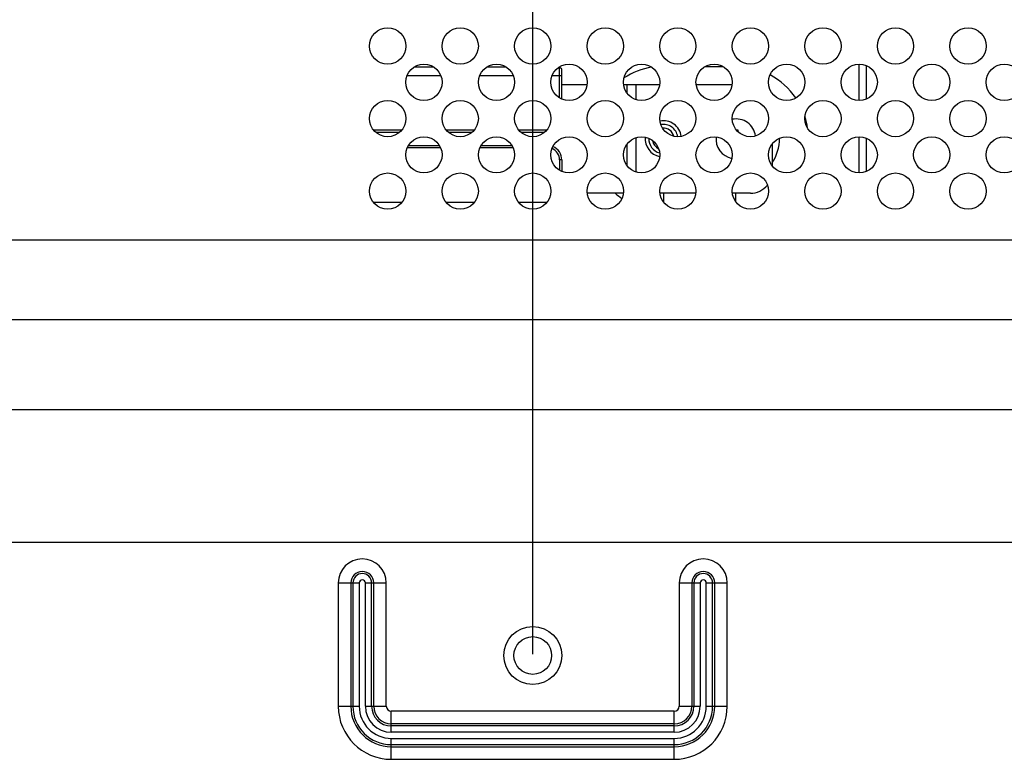
# Model space of a CAD drawing. Units: millimetres. Extents: x 0 to 4756, y 0 to 1682.
# Drawn here: x 3320 to 3456, y 929 to 1031 of the extents above; entities that cross this region are included whole.
import ezdxf

# ---------------------------------------------------------------- set-up
doc = ezdxf.new("R2010")
doc.units = ezdxf.units.MM
doc.header["$LTSCALE"] = 261.57428
doc.layers.get('0').update_dxf_attribs({"linetype": 'CONTINUOUS'})
for name, color, linetype in [('00_COMPONENTS', 7, 'CONTINUOUS'), ('3_ALL_AXES', 7, 'CONTINUOUS'), ('7_ALL_FEATURES', 7, 'CONTINUOUS'), ('DEF_DRAFT_DIM', 7, 'CONTINUOUS')]:
    doc.layers.add(name, color=color, linetype=linetype)
doc.styles.get("Standard").update_dxf_attribs({"font": 'txt', "width": 0.8})
doc.dimstyles.new('DIMSTYLE_1', dxfattribs={"dimtxt": 15, "dimasz": 3, "dimexe": 0.8, "dimexo": 0.2, "dimgap": 3.75, "dimtad": 1, "dimdsep": 46, "dimtxsty": 'Standard', "dimblk": 'OPEN', "dimblk1": 'OPEN', "dimblk2": 'OPEN', "dimcen": 0.09, "dimazin": 2, "dimtp": 0.8, "dimtm": 0.8, "dimtfac": 1, "dimtofl": 0, "dimtmove": 0, "dimatfit": 3, "dimldrblk": 'OPEN', "dimfxl": 1, "dimtolj": 1, "dimarcsym": 0})
doc.dimstyles.new('DIMSTYLE_2', dxfattribs={"dimtxt": 15, "dimasz": 3, "dimexe": 0.8, "dimexo": 0.2, "dimgap": 3.75, "dimtad": 1, "dimdsep": 46, "dimtxsty": 'Standard', "dimblk": 'OPEN', "dimblk1": 'OPEN', "dimblk2": 'OPEN', "dimcen": 0.09, "dimazin": 2, "dimtp": 0.5, "dimtm": 0.5, "dimtfac": 1, "dimtofl": 0, "dimtmove": 0, "dimatfit": 3, "dimldrblk": 'OPEN', "dimfxl": 1, "dimtolj": 1, "dimarcsym": 0})

# ---------------------------------------------------------------- blocks, each defined once
blk = doc.blocks.new('_OPEN')
at = {"color": 0, "linetype": 'ByBlock'}
for p, q in [((0, 0), (-1, 0.117)), ((-1, -0.117), (0, 0)), ((-1, 0), (0, 0))]:
    blk.add_line(p, q, dxfattribs=at)
blk = doc.blocks.new('*D1')
at = {"layer": 'DEF_DRAFT_DIM', "color": 22, "linetype": 'Continuous', "true_color": 0xe62e2e, "transparency": 16777216}
for p, q in [((3391, 943.24), (3391, 1136.45)), ((3991, 943.24), (3991, 1136.45)), ((3391, 1135.65), (3691, 1135.65)), ((3991, 1135.65), (3691, 1135.65))]:
    blk.add_line(p, q, dxfattribs=at)
at = {"layer": 'DEF_DRAFT_DIM', "color": 22, "linetype": 'Continuous', "true_color": 0xe62e2e, "transparency": 16777216, "xscale": 3, "yscale": 3, "zscale": 3, "rotation": 180}
blk.add_blockref('_OPEN', (3391, 1135.65), dxfattribs=at)
at = {"layer": 'DEF_DRAFT_DIM', "color": 22, "linetype": 'Continuous', "true_color": 0xe62e2e, "transparency": 16777216, "xscale": 3, "yscale": 3, "zscale": 3}
blk.add_blockref('_OPEN', (3991, 1135.65), dxfattribs=at)
blk = doc.blocks.new('*D17')
at = {"layer": 'DEF_DRAFT_DIM', "color": 22, "linetype": 'Continuous', "true_color": 0xe62e2e, "transparency": 16777216}
for p, q in [((3085.74, 1083.73), (3085.74, 1136.45)), ((3391, 943.24), (3391, 1136.45)), ((3085.74, 1135.65), (3238.37, 1135.65)), ((3391, 1135.65), (3238.37, 1135.65))]:
    blk.add_line(p, q, dxfattribs=at)
at = {"layer": 'DEF_DRAFT_DIM', "color": 22, "linetype": 'Continuous', "true_color": 0xe62e2e, "transparency": 16777216, "xscale": 3, "yscale": 3, "zscale": 3, "rotation": 180}
blk.add_blockref('_OPEN', (3085.74, 1135.65), dxfattribs=at)
at = {"layer": 'DEF_DRAFT_DIM', "color": 22, "linetype": 'Continuous', "true_color": 0xe62e2e, "transparency": 16777216, "xscale": 3, "yscale": 3, "zscale": 3}
blk.add_blockref('_OPEN', (3391, 1135.65), dxfattribs=at)

msp = doc.modelspace()

# ---------------------------------------------------------------- linework, layer by layer
at = {"layer": '00_COMPONENTS', "color": 7, "linetype": 'Continuous'}
for p, q in [((3377.347, 1024.136), (3374.653, 1024.136)), ((3387.347, 1024.136), (3384.653, 1024.136)), ((3394.7, 1024.136), (3394.653, 1024.136)), ((3394.7, 1019.907), (3394.7, 1024.136)), ((3395, 1023.836), (3394.7, 1024.136)), ((3395, 1019.751), (3395, 1023.836)), ((3414.817, 1024.236), (3417.183, 1024.236)), ((3436, 1019.542), (3436, 1024.53)), ((3437, 1019.751), (3437, 1024.321)), ((3378.327, 1022.936), (3373.673, 1022.936)), ((3388.327, 1022.936), (3383.673, 1022.936)), ((3395, 1022.936), (3393.673, 1022.936)), ((3395, 1021.736), (3398.479, 1021.736)), ((3403.521, 1021.736), (3408.479, 1021.736)), ((3404, 1020.544), (3404, 1021.736)), ((3405.2, 1021.736), (3405.2, 1019.67)), ((3413.521, 1021.736), (3418.479, 1021.736)), ((3372.918, 1015.436), (3369.082, 1015.436)), ((3382.918, 1015.436), (3379.082, 1015.436)), ((3392.918, 1015.436), (3389.082, 1015.436)), ((3419.041, 1015.486), (3419.25, 1015.486)), ((3419.25, 1015.486), (3419.25, 1015.255)), ((3372.617, 1015.136), (3369.383, 1015.136)), ((3382.617, 1015.136), (3379.383, 1015.136)), ((3392.617, 1015.136), (3389.383, 1015.136)), ((3405.2, 1014.402), (3405.2, 1009.67)), ((3436, 1009.542), (3436, 1014.53)), ((3437, 1009.751), (3437, 1014.321)), ((3373.709, 1013.036), (3378.291, 1013.036)), ((3373.865, 1013.336), (3378.135, 1013.336)), ((3383.709, 1013.036), (3388.291, 1013.036)), ((3383.865, 1013.336), (3388.135, 1013.336)), ((3404, 1010.544), (3404, 1013.528)), ((3424, 1013.528), (3424, 1010.544)), ((3394.7, 1011.336), (3394.7, 1009.907)), ((3395, 1011.336), (3394.7, 1011.336)), ((3395, 1011.336), (3395, 1009.751)), ((3403.479, 1006.736), (3398.521, 1006.736)), ((3413.479, 1006.736), (3408.521, 1006.736)), ((3409, 1006.736), (3409, 1005.544)), ((3421, 1006.736), (3418.521, 1006.736)), ((3419, 1005.544), (3419, 1006.736)), ((3369.006, 1005.536), (3372.994, 1005.536)), ((3379.006, 1005.536), (3382.994, 1005.536)), ((3389.006, 1005.536), (3392.994, 1005.536))]:
    msp.add_line(p, q, dxfattribs=at)
for centre, radius, start, end in [((3409, 1014.236), 10, 99.14045, 122.91326), ((3419, 1014.236), 10, 34.36419, 61.84912), ((3409, 1014.236), 2.5, 7.99607, 100.96591), ((3419, 1014.236), 2.75, 8.59708, 100.35146), ((3419, 1014.236), 10, 8.54849, 17.83853), ((3409, 1014.236), 2, 8.79729, 100.11398), ((3409, 1014.236), 1.5, 14.09261, 95.00195), ((3409, 1014.236), 2.5, 174.35412, 258.04823), ((3409, 1014.236), 2, 177.63027, 254.92661), ((3409, 1014.236), 1.5, 188.44371, 243.94653), ((3419, 1014.236), 2.75, 174.12917, 258.35491), ((3419, 1014.236), 6, 326.44269, 0.79155), ((3393, 1011.336), 1.7, 0, 67.11192), ((3393, 1011.336), 2, 0, 66.99793), ((3421, 1009.736), 3, 270, 321.60277), ((3409, 1014.236), 10, 228.62451, 235.15342)]:
    msp.add_arc(centre, radius, start, end, dxfattribs=at)
at = {"layer": '3_ALL_AXES', "color": 7, "linetype": 'Continuous'}
for p, q in [((3311.55, 1000.303), (4070.45, 1000.303)), ((3311.55, 989.333), (4070.45, 989.333)), ((3311.675, 976.949), (4070.325, 976.949)), ((3311.675, 958.666), (4070.325, 958.666)), ((3364.191, 953.036), (3364.191, 936.036)), ((3364.191, 953.036), (3367.077, 953.036)), ((3365.923, 953.036), (3365.923, 936.036)), ((3366.211, 953.036), (3366.211, 936.036)), ((3367.077, 953.036), (3367.077, 936.036)), ((3367.923, 936.036), (3367.923, 953.036)), ((3367.923, 953.036), (3370.809, 953.036)), ((3368.789, 936.036), (3368.789, 953.036)), ((3369.077, 936.036), (3369.077, 953.036)), ((3370.809, 936.036), (3370.809, 953.036)), ((3411.191, 953.036), (3411.191, 936.036)), ((3411.191, 953.036), (3414.077, 953.036)), ((3412.923, 953.036), (3412.923, 936.036)), ((3413.211, 953.036), (3413.211, 936.036)), ((3414.077, 953.036), (3414.077, 936.036)), ((3414.923, 936.036), (3414.923, 953.036)), ((3414.923, 953.036), (3417.809, 953.036)), ((3415.789, 936.036), (3415.789, 953.036)), ((3416.077, 936.036), (3416.077, 953.036)), ((3417.809, 936.036), (3417.809, 953.036)), ((3364.191, 936.036), (3367.077, 936.036)), ((3367.923, 936.036), (3370.809, 936.036)), ((3371.5, 932.458), (3371.5, 935.345)), ((3410.5, 935.345), (3371.5, 935.345)), ((3410.5, 932.458), (3410.5, 935.345)), ((3411.191, 936.036), (3414.077, 936.036)), ((3414.923, 936.036), (3417.809, 936.036)), ((3410.5, 933.613), (3371.5, 933.613)), ((3410.5, 933.325), (3371.5, 933.325)), ((3410.5, 932.458), (3371.5, 932.458)), ((3371.5, 928.726), (3371.5, 931.613)), ((3371.5, 931.613), (3410.5, 931.613)), ((3410.5, 928.726), (3410.5, 931.613)), ((3371.5, 930.747), (3410.5, 930.747)), ((3371.5, 930.458), (3410.5, 930.458)), ((3371.5, 928.726), (3410.5, 928.726))]:
    msp.add_line(p, q, dxfattribs=at)
for centre in [(3371, 1027.036), (3381, 1027.036), (3391, 1027.036), (3401, 1027.036), (3411, 1027.036), (3421, 1027.036), (3431, 1027.036), (3441, 1027.036), (3451, 1027.036), (3376, 1022.036), (3386, 1022.036), (3396, 1022.036), (3406, 1022.036), (3416, 1022.036), (3426, 1022.036), (3436, 1022.036), (3446, 1022.036), (3456, 1022.036), (3371, 1017.036), (3381, 1017.036), (3391, 1017.036), (3401, 1017.036), (3411, 1017.036), (3421, 1017.036), (3431, 1017.036), (3441, 1017.036), (3451, 1017.036), (3376, 1012.036), (3386, 1012.036), (3396, 1012.036), (3406, 1012.036), (3416, 1012.036), (3426, 1012.036), (3436, 1012.036), (3446, 1012.036), (3456, 1012.036), (3371, 1007.036), (3381, 1007.036), (3391, 1007.036), (3401, 1007.036), (3411, 1007.036), (3421, 1007.036), (3431, 1007.036), (3441, 1007.036), (3451, 1007.036)]:
    msp.add_circle(centre, 2.5, dxfattribs=at)
for centre, radius, start, end in [((3367.5, 953.036), 3.309, 0, 180), ((3414.5, 953.036), 3.309, 0, 180), ((3367.5, 953.036), 1.577, 0, 180), ((3367.5, 953.036), 1.289, 0, 180), ((3414.5, 953.036), 1.577, 0, 180), ((3414.5, 953.036), 1.289, 0, 180), ((3367.5, 953.036), 0.423, 0, 180), ((3414.5, 953.036), 0.423, 0, 180), ((3371.5, 936.036), 7.309, 180, 270), ((3371.5, 936.036), 5.577, 180, 270), ((3371.5, 936.036), 5.289, 180, 270), ((3371.5, 936.036), 4.423, 180, 270), ((3371.5, 936.036), 3.577, 180, 270), ((3371.5, 936.036), 2.711, 180, 270), ((3371.5, 936.036), 2.423, 180, 270), ((3371.5, 936.036), 0.691, 180, 270), ((3410.5, 936.036), 7.309, 270, 360), ((3410.5, 936.036), 5.577, 270, 360), ((3410.5, 936.036), 5.289, 270, 360), ((3410.5, 936.036), 4.423, 270, 360), ((3410.5, 936.036), 3.577, 270, 360), ((3410.5, 936.036), 2.711, 270, 360), ((3410.5, 936.036), 2.423, 270, 360), ((3410.5, 936.036), 0.691, 270, 360)]:
    msp.add_arc(centre, radius, start, end, dxfattribs=at)
at = {"layer": '7_ALL_FEATURES', "color": 7, "linetype": 'Continuous'}
for radius in [4, 2.6]:
    msp.add_circle((3391, 943.036), radius, dxfattribs=at)

# ---------------------------------------------------------------- dimensions: what is measured, and where the dimension line sits
at = {"layer": 'DEF_DRAFT_DIM', "color": 22, "linetype": 'Continuous', "true_color": 0xe62e2e}
for base, p1, p2, dimstyle, picture, middle in [((3391, 1135.652729374), (3085.745, 1083.525830907), (3391, 943.035830907), 'DIMSTYLE_2', '*D17', (3202.3725, 1135.652729374)), ((3991, 1135.653), (3391, 943.036), (3991, 943.036), 'DIMSTYLE_1', '*D1', (3673, 1135.653))]:
    dim = msp.add_linear_dim(base=base, p1=p1, p2=p2, dimstyle=dimstyle, dxfattribs=at)
    dim.commit()
    dim.dimension.update_dxf_attribs({"geometry": picture, "text_midpoint": middle, "dimtype": 160})

doc.saveas('drawing.dxf')
